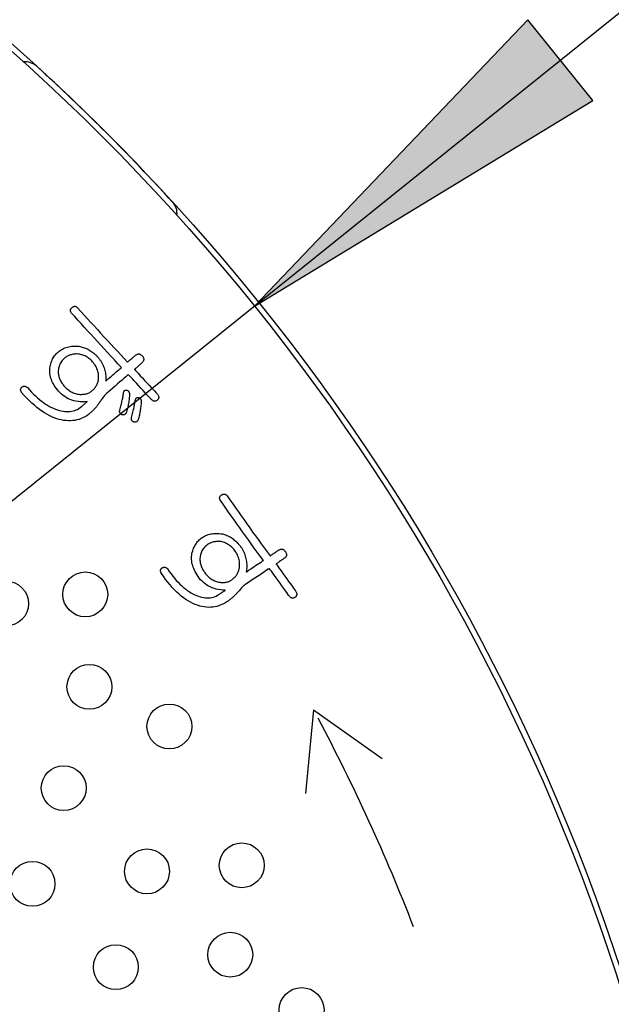
# Model space of a CAD drawing. Units: inches. Extents: x -10 to 430, y -10 to 604.
# Drawn here: x 285 to 296, y 466 to 484 of the extents above; entities that cross this region are included whole.
import ezdxf

# ---------------------------------------------------------------- set-up
doc = ezdxf.new("R2010")
doc.units = ezdxf.units.IN
doc.layers.add('1', color=7, linetype='Continuous')
doc.layers.add('PV', color=7, linetype='Continuous')
doc.styles.add('CONVERTER_11', font='txt.shx', dxfattribs={"width": 0.9})
doc.dimstyles.new('ME10_DIM_11', dxfattribs={"dimtxt": 7, "dimasz": 7, "dimexe": 2, "dimexo": 0, "dimgap": 2, "dimtad": 1, "dimzin": 12, "dimdsep": 46, "dimtxsty": 'CONVERTER_11', "dimsah": 1, "dimcen": 0.09, "dimclrd": 2, "dimclre": 2, "dimclrt": 7, "dimadec": 0, "dimazin": 0, "dimtfac": 1, "dimtdec": 4, "dimtix": 1, "dimtmove": 0, "dimatfit": 3, "dimfxl": 1, "dimtolj": 1, "dimtzin": 0, "dimarcsym": 0})

# ---------------------------------------------------------------- blocks, each defined once
blk = doc.blocks.new('*D4')
at = {"layer": '1', "color": 2, "linetype": 'Continuous'}
for p, q in [((332.754, 461.687), (332.754, 373.726)), ((288.753, 373.726), (334.754, 373.726)), ((332.754, 373.726), (332.754, 363.124)), ((292.153, 363.124), (334.754, 363.124)), ((332.754, 363.124), (332.754, 349.124))]:
    blk.add_line(p, q, dxfattribs=at)
at = {"layer": '1', "color": 2}
for points in [[(331.832, 380.726), (333.675, 380.726), (332.754, 373.726)], [(333.675, 356.124), (331.832, 356.124), (332.754, 363.124)]]:
    blk.add_solid(points, dxfattribs=at)
at = {"layer": '1', "color": 7, "insert": (330.754, 382.15), "char_height": 7, "attachment_point": 7, "rotation": 90, "line_spacing_factor": 0.60024, "style": 'CONVERTER_11'}
blk.add_mtext('浴槽最大厚み15mmまで', dxfattribs=at)

msp = doc.modelspace()

# ---------------------------------------------------------------- hatches: boundary and pattern name
at = {"layer": '1', "linetype": 'Continuous'}
msp.add_hatch(color=2, dxfattribs=at).paths.add_polyline_path([(295.663, 482.243), (294.508, 483.68), (289.63, 478.576)])

# ---------------------------------------------------------------- linework, layer by layer
at = {"layer": '1', "color": 2, "linetype": 'Continuous'}
for p, q in [((222.993, 425.006), (313.352, 497.647)), ((294.508, 483.68), (289.63, 478.576)), ((295.663, 482.243), (294.508, 483.68)), ((289.63, 478.576), (295.663, 482.243))]:
    msp.add_line(p, q, dxfattribs=at)
at = {"layer": 'PV', "color": 7, "linetype": 'Continuous'}
for p, q in [((286.27, 477.665), (286.258, 477.657)), ((286.282, 477.673), (286.27, 477.665)), ((286.295, 477.681), (286.282, 477.673)), ((286.308, 477.687), (286.295, 477.681)), ((286.322, 477.694), (286.308, 477.687)), ((286.336, 477.699), (286.322, 477.694)), ((286.351, 477.704), (286.336, 477.699)), ((286.366, 477.708), (286.351, 477.704)), ((286.382, 477.712), (286.366, 477.708)), ((286.398, 477.715), (286.382, 477.712)), ((286.415, 477.718), (286.398, 477.715)), ((286.432, 477.72), (286.415, 477.718)), ((286.45, 477.721), (286.432, 477.72)), ((286.468, 477.722), (286.45, 477.721)), ((286.49, 477.72), (286.468, 477.722)), ((286.511, 477.716), (286.49, 477.72)), ((286.532, 477.712), (286.511, 477.716)), ((286.553, 477.707), (286.532, 477.712)), ((286.573, 477.701), (286.553, 477.707)), ((286.592, 477.693), (286.573, 477.701)), ((286.611, 477.685), (286.592, 477.693)), ((286.629, 477.676), (286.611, 477.685)), ((286.647, 477.666), (286.629, 477.676)), ((286.665, 477.654), (286.647, 477.666)), ((286.148, 477.5), (286.143, 477.481)), ((286.154, 477.519), (286.148, 477.5)), ((286.162, 477.536), (286.154, 477.519)), ((286.17, 477.554), (286.162, 477.536)), ((286.18, 477.571), (286.17, 477.554)), ((286.191, 477.587), (286.18, 477.571)), ((286.203, 477.603), (286.191, 477.587)), ((286.217, 477.618), (286.203, 477.603)), ((286.231, 477.633), (286.217, 477.618)), ((286.247, 477.647), (286.231, 477.633)), ((286.258, 477.657), (286.247, 477.647)), ((286.682, 477.642), (286.665, 477.654)), ((286.698, 477.628), (286.682, 477.642)), ((286.714, 477.614), (286.698, 477.628)), ((286.73, 477.599), (286.714, 477.614)), ((286.745, 477.582), (286.73, 477.599)), ((286.761, 477.562), (286.745, 477.582)), ((286.776, 477.542), (286.761, 477.562)), ((286.79, 477.521), (286.776, 477.542)), ((286.803, 477.501), (286.79, 477.521)), ((286.814, 477.48), (286.803, 477.501)), ((286.136, 477.442), (286.134, 477.422)), ((286.134, 477.422), (286.134, 477.401)), ((286.134, 477.401), (286.135, 477.38)), ((286.135, 477.38), (286.136, 477.364)), ((286.139, 477.462), (286.136, 477.442)), ((286.136, 477.364), (286.139, 477.347)), ((286.143, 477.481), (286.139, 477.462)), ((286.139, 477.347), (286.142, 477.332)), ((286.142, 477.332), (286.146, 477.316)), ((286.146, 477.316), (286.151, 477.3)), ((286.824, 477.458), (286.814, 477.48)), ((286.832, 477.437), (286.824, 477.458)), ((286.839, 477.415), (286.832, 477.437)), ((286.845, 477.393), (286.839, 477.415)), ((286.849, 477.37), (286.845, 477.393)), ((286.852, 477.348), (286.849, 477.37)), ((286.854, 477.325), (286.852, 477.348)), ((286.854, 477.302), (286.854, 477.325)), ((286.151, 477.3), (286.156, 477.285)), ((286.156, 477.285), (286.162, 477.27)), ((286.162, 477.27), (286.169, 477.255)), ((286.169, 477.255), (286.176, 477.24)), ((286.176, 477.24), (286.184, 477.225)), ((286.184, 477.225), (286.193, 477.21)), ((286.193, 477.21), (286.203, 477.196)), ((286.203, 477.196), (286.213, 477.182)), ((286.213, 477.182), (286.224, 477.168)), ((286.224, 477.168), (286.236, 477.154)), ((286.236, 477.154), (286.251, 477.137)), ((286.251, 477.137), (286.266, 477.122)), ((286.797, 477.132), (286.806, 477.145)), ((286.806, 477.145), (286.813, 477.158)), ((286.813, 477.158), (286.821, 477.171)), ((286.821, 477.171), (286.827, 477.184)), ((286.827, 477.184), (286.833, 477.198)), ((286.833, 477.198), (286.838, 477.212)), ((286.838, 477.212), (286.843, 477.226)), ((286.843, 477.226), (286.847, 477.24)), ((286.847, 477.24), (286.85, 477.255)), ((286.85, 477.255), (286.853, 477.279)), ((286.853, 477.279), (286.854, 477.302)), ((286.266, 477.122), (286.282, 477.107)), ((286.282, 477.107), (286.298, 477.093)), ((286.298, 477.093), (286.314, 477.08)), ((286.314, 477.08), (286.331, 477.068)), ((286.331, 477.068), (286.348, 477.057)), ((286.348, 477.057), (286.365, 477.047)), ((286.365, 477.047), (286.383, 477.038)), ((286.383, 477.038), (286.402, 477.03)), ((286.402, 477.03), (286.42, 477.022)), ((286.42, 477.022), (286.439, 477.016)), ((286.439, 477.016), (286.459, 477.01)), ((286.459, 477.01), (286.478, 477.006)), ((286.478, 477.006), (286.498, 477.002)), ((286.498, 477.002), (286.518, 477.001)), ((286.518, 477.001), (286.538, 477)), ((286.538, 477), (286.557, 477.001)), ((286.557, 477.001), (286.575, 477.002)), ((286.575, 477.002), (286.592, 477.003)), ((286.592, 477.003), (286.609, 477.006)), ((286.609, 477.006), (286.625, 477.009)), ((286.625, 477.009), (286.641, 477.013)), ((286.641, 477.013), (286.656, 477.018)), ((286.656, 477.018), (286.67, 477.023)), ((286.67, 477.023), (286.684, 477.029)), ((286.684, 477.029), (286.697, 477.036)), ((286.697, 477.036), (286.71, 477.044)), ((286.71, 477.044), (286.722, 477.052)), ((286.722, 477.052), (286.733, 477.061)), ((286.733, 477.061), (286.745, 477.073)), ((286.745, 477.073), (286.757, 477.084)), ((286.757, 477.084), (286.768, 477.096)), ((286.768, 477.096), (286.778, 477.107)), ((286.778, 477.107), (286.788, 477.12)), ((286.788, 477.12), (286.797, 477.132)), ((287.286, 476.955), (287.289, 476.974)), ((287.289, 476.974), (287.292, 476.992)), ((287.292, 476.992), (287.295, 477.01)), ((287.295, 477.01), (287.297, 477.028)), ((287.297, 477.028), (287.299, 477.037)), ((287.299, 477.037), (287.302, 477.044)), ((287.302, 477.044), (287.305, 477.051)), ((287.305, 477.051), (287.308, 477.057)), ((287.308, 477.057), (287.311, 477.062)), ((287.311, 477.062), (287.315, 477.067)), ((287.315, 477.067), (287.319, 477.071)), ((287.319, 477.071), (287.324, 477.074)), ((287.324, 477.074), (287.329, 477.076)), ((287.329, 477.076), (287.334, 477.078)), ((287.334, 477.078), (287.339, 477.078)), ((287.339, 477.078), (287.345, 477.078)), ((287.345, 477.078), (287.351, 477.078)), ((287.351, 477.078), (287.358, 477.076)), ((287.358, 477.076), (287.365, 477.074)), ((287.365, 477.074), (287.37, 477.071)), ((287.37, 477.071), (287.375, 477.068)), ((287.375, 477.068), (287.379, 477.065)), ((287.379, 477.065), (287.383, 477.062)), ((287.383, 477.062), (287.387, 477.058)), ((287.387, 477.058), (287.39, 477.054)), ((287.39, 477.054), (287.393, 477.049)), ((287.393, 477.049), (287.395, 477.044)), ((287.395, 477.044), (287.398, 477.039)), ((287.398, 477.039), (287.399, 477.034)), ((287.399, 477.034), (287.401, 477.028)), ((287.402, 476.966), (287.4, 476.947)), ((287.401, 477.028), (287.402, 477.022)), ((287.402, 477.022), (287.403, 477.016)), ((287.403, 476.984), (287.402, 476.966)), ((287.403, 477.016), (287.403, 477.009)), ((287.403, 477.009), (287.403, 477.002)), ((287.403, 477.002), (287.403, 476.984)), ((287.243, 476.767), (287.249, 476.79)), ((287.249, 476.79), (287.255, 476.812)), ((287.255, 476.812), (287.26, 476.833)), ((287.26, 476.833), (287.265, 476.855)), ((287.265, 476.855), (287.27, 476.875)), ((287.27, 476.875), (287.275, 476.896)), ((287.275, 476.896), (287.279, 476.916)), ((287.279, 476.916), (287.283, 476.935)), ((287.283, 476.935), (287.286, 476.955)), ((287.378, 476.8), (287.373, 476.777)), ((287.382, 476.822), (287.378, 476.8)), ((287.386, 476.844), (287.382, 476.822)), ((287.39, 476.866), (287.386, 476.844)), ((287.393, 476.887), (287.39, 476.866)), ((287.396, 476.907), (287.393, 476.887)), ((287.398, 476.927), (287.396, 476.907)), ((287.4, 476.947), (287.398, 476.927)), ((287.485, 476.771), (287.489, 476.79)), ((287.489, 476.79), (287.493, 476.81)), ((287.493, 476.81), (287.496, 476.828)), ((287.496, 476.828), (287.499, 476.846)), ((287.499, 476.846), (287.502, 476.864)), ((287.502, 476.864), (287.505, 476.88)), ((287.505, 476.88), (287.507, 476.896)), ((287.507, 476.896), (287.509, 476.905)), ((287.509, 476.905), (287.512, 476.912)), ((287.512, 476.912), (287.515, 476.919)), ((287.515, 476.919), (287.518, 476.925)), ((287.518, 476.925), (287.521, 476.931)), ((287.521, 476.931), (287.525, 476.935)), ((287.525, 476.935), (287.529, 476.939)), ((287.529, 476.939), (287.534, 476.942)), ((287.534, 476.942), (287.539, 476.944)), ((287.539, 476.944), (287.544, 476.946)), ((287.544, 476.946), (287.549, 476.946)), ((287.549, 476.946), (287.555, 476.946)), ((287.555, 476.946), (287.561, 476.946)), ((287.561, 476.946), (287.568, 476.944)), ((287.568, 476.944), (287.575, 476.942)), ((287.575, 476.942), (287.58, 476.939)), ((287.58, 476.939), (287.585, 476.936)), ((287.585, 476.936), (287.589, 476.933)), ((287.589, 476.933), (287.593, 476.93)), ((287.593, 476.93), (287.597, 476.926)), ((287.597, 476.926), (287.6, 476.922)), ((287.6, 476.922), (287.603, 476.917)), ((287.603, 476.917), (287.605, 476.913)), ((287.605, 476.913), (287.607, 476.907)), ((287.608, 476.804), (287.605, 476.783)), ((287.607, 476.907), (287.609, 476.902)), ((287.61, 476.826), (287.608, 476.804)), ((287.609, 476.902), (287.611, 476.896)), ((287.612, 476.848), (287.61, 476.826)), ((287.611, 476.896), (287.612, 476.89)), ((287.612, 476.89), (287.613, 476.884)), ((287.613, 476.871), (287.612, 476.848)), ((287.613, 476.884), (287.613, 476.877)), ((287.613, 476.877), (287.613, 476.871)), ((287.227, 476.702), (287.228, 476.708)), ((287.228, 476.695), (287.227, 476.702)), ((287.228, 476.708), (287.229, 476.715)), ((287.228, 476.689), (287.228, 476.695)), ((287.23, 476.683), (287.228, 476.689)), ((287.229, 476.715), (287.231, 476.722)), ((287.232, 476.677), (287.23, 476.683)), ((287.231, 476.722), (287.237, 476.745)), ((287.234, 476.672), (287.232, 476.677)), ((287.237, 476.666), (287.234, 476.672)), ((287.237, 476.745), (287.243, 476.767)), ((287.241, 476.661), (287.237, 476.666)), ((287.245, 476.656), (287.241, 476.661)), ((287.25, 476.651), (287.245, 476.656)), ((287.256, 476.646), (287.25, 476.651)), ((287.262, 476.641), (287.256, 476.646)), ((287.268, 476.637), (287.262, 476.641)), ((287.276, 476.635), (287.268, 476.637)), ((287.284, 476.634), (287.276, 476.635)), ((287.291, 476.634), (287.284, 476.634)), ((287.297, 476.634), (287.291, 476.634)), ((287.304, 476.636), (287.297, 476.634)), ((287.31, 476.637), (287.304, 476.636)), ((287.316, 476.64), (287.31, 476.637)), ((287.321, 476.642), (287.316, 476.64)), ((287.326, 476.646), (287.321, 476.642)), ((287.331, 476.65), (287.326, 476.646)), ((287.335, 476.655), (287.331, 476.65)), ((287.339, 476.661), (287.335, 476.655)), ((287.343, 476.667), (287.339, 476.661)), ((287.346, 476.673), (287.343, 476.667)), ((287.349, 476.681), (287.346, 476.673)), ((287.356, 476.706), (287.349, 476.681)), ((287.362, 476.73), (287.356, 476.706)), ((287.368, 476.754), (287.362, 476.73)), ((287.373, 476.777), (287.368, 476.754)), ((287.44, 476.589), (287.447, 476.614)), ((287.447, 476.614), (287.453, 476.638)), ((287.453, 476.638), (287.459, 476.662)), ((287.459, 476.662), (287.465, 476.685)), ((287.465, 476.685), (287.47, 476.707)), ((287.47, 476.707), (287.475, 476.729)), ((287.475, 476.729), (287.48, 476.75)), ((287.48, 476.75), (287.485, 476.771)), ((287.575, 476.612), (287.57, 476.591)), ((287.58, 476.633), (287.575, 476.612)), ((287.584, 476.654), (287.58, 476.633)), ((287.589, 476.675), (287.584, 476.654)), ((287.592, 476.696), (287.589, 476.675)), ((287.596, 476.718), (287.592, 476.696)), ((287.599, 476.739), (287.596, 476.718)), ((287.602, 476.761), (287.599, 476.739)), ((287.605, 476.783), (287.602, 476.761)), ((287.437, 476.576), (287.439, 476.583)), ((287.437, 476.57), (287.437, 476.576)), ((287.437, 476.564), (287.437, 476.57)), ((287.437, 476.558), (287.437, 476.564)), ((287.438, 476.552), (287.437, 476.558)), ((287.44, 476.547), (287.438, 476.552)), ((287.439, 476.583), (287.44, 476.589)), ((287.442, 476.542), (287.44, 476.547)), ((287.445, 476.537), (287.442, 476.542)), ((287.448, 476.532), (287.445, 476.537)), ((287.452, 476.528), (287.448, 476.532)), ((287.456, 476.523), (287.452, 476.528)), ((287.461, 476.519), (287.456, 476.523)), ((287.466, 476.516), (287.461, 476.519)), ((287.472, 476.512), (287.466, 476.516)), ((287.479, 476.509), (287.472, 476.512)), ((287.487, 476.507), (287.479, 476.509)), ((287.494, 476.505), (287.487, 476.507)), ((287.501, 476.504), (287.494, 476.505)), ((287.508, 476.504), (287.501, 476.504)), ((287.514, 476.505), (287.508, 476.504)), ((287.52, 476.507), (287.514, 476.505)), ((287.526, 476.509), (287.52, 476.507)), ((287.532, 476.512), (287.526, 476.509)), ((287.537, 476.517), (287.532, 476.512)), ((287.542, 476.521), (287.537, 476.517)), ((287.547, 476.527), (287.542, 476.521)), ((287.551, 476.534), (287.547, 476.527)), ((287.555, 476.541), (287.551, 476.534)), ((287.559, 476.549), (287.555, 476.541)), ((287.565, 476.57), (287.559, 476.549)), ((287.57, 476.591), (287.565, 476.57)), ((288.804, 474.328), (288.787, 474.316)), ((288.817, 474.336), (288.804, 474.328)), ((288.829, 474.343), (288.817, 474.336)), ((288.842, 474.35), (288.829, 474.343)), ((288.856, 474.355), (288.842, 474.35)), ((288.87, 474.36), (288.856, 474.355)), ((288.884, 474.365), (288.87, 474.36)), ((288.899, 474.369), (288.884, 474.365)), ((288.914, 474.372), (288.899, 474.369)), ((288.93, 474.374), (288.914, 474.372)), ((288.946, 474.376), (288.93, 474.374)), ((288.962, 474.377), (288.946, 474.376)), ((288.979, 474.378), (288.962, 474.377)), ((288.997, 474.378), (288.979, 474.378)), ((289.015, 474.377), (288.997, 474.378)), ((289.033, 474.375), (289.015, 474.377)), ((289.054, 474.37), (289.033, 474.375)), ((289.075, 474.365), (289.054, 474.37)), ((289.096, 474.358), (289.075, 474.365)), ((289.115, 474.35), (289.096, 474.358)), ((289.134, 474.341), (289.115, 474.35)), ((289.153, 474.332), (289.134, 474.341)), ((289.17, 474.321), (289.153, 474.332)), ((288.674, 474.157), (288.669, 474.138)), ((288.681, 474.176), (288.674, 474.157)), ((288.688, 474.194), (288.681, 474.176)), ((288.696, 474.212), (288.688, 474.194)), ((288.706, 474.228), (288.696, 474.212)), ((288.717, 474.245), (288.706, 474.228)), ((288.729, 474.26), (288.717, 474.245)), ((288.742, 474.275), (288.729, 474.26)), ((288.756, 474.289), (288.742, 474.275)), ((288.771, 474.303), (288.756, 474.289)), ((288.787, 474.316), (288.771, 474.303)), ((289.188, 474.31), (289.17, 474.321)), ((289.204, 474.297), (289.188, 474.31)), ((289.22, 474.284), (289.204, 474.297)), ((289.235, 474.27), (289.22, 474.284)), ((289.25, 474.254), (289.235, 474.27)), ((289.264, 474.238), (289.25, 474.254)), ((289.277, 474.221), (289.264, 474.238)), ((289.29, 474.203), (289.277, 474.221)), ((289.304, 474.181), (289.29, 474.203)), ((289.317, 474.159), (289.304, 474.181)), ((289.328, 474.137), (289.317, 474.159)), ((288.662, 474.097), (288.66, 474.076)), ((288.66, 474.076), (288.66, 474.06)), ((288.66, 474.06), (288.66, 474.043)), ((288.66, 474.043), (288.661, 474.027)), ((288.661, 474.027), (288.663, 474.011)), ((288.665, 474.118), (288.662, 474.097)), ((288.663, 474.011), (288.666, 473.995)), ((288.669, 474.138), (288.665, 474.118)), ((288.666, 473.995), (288.67, 473.979)), ((288.67, 473.979), (288.674, 473.964)), ((289.338, 474.115), (289.328, 474.137)), ((289.347, 474.093), (289.338, 474.115)), ((289.354, 474.07), (289.347, 474.093)), ((289.359, 474.048), (289.354, 474.07)), ((289.364, 474.025), (289.359, 474.048)), ((289.367, 474.003), (289.364, 474.025)), ((289.368, 473.98), (289.367, 474.003)), ((289.368, 473.957), (289.368, 473.98)), ((288.674, 473.964), (288.679, 473.948)), ((288.679, 473.948), (288.684, 473.932)), ((288.684, 473.932), (288.691, 473.917)), ((288.691, 473.917), (288.698, 473.901)), ((288.698, 473.901), (288.705, 473.886)), ((288.705, 473.886), (288.714, 473.87)), ((288.714, 473.87), (288.723, 473.855)), ((288.723, 473.855), (288.733, 473.84)), ((288.733, 473.84), (288.746, 473.821)), ((288.746, 473.821), (288.759, 473.804)), ((288.759, 473.804), (288.773, 473.788)), ((289.324, 473.798), (289.331, 473.81)), ((289.331, 473.81), (289.338, 473.824)), ((289.338, 473.824), (289.344, 473.837)), ((289.344, 473.837), (289.35, 473.851)), ((289.35, 473.851), (289.355, 473.865)), ((289.355, 473.865), (289.36, 473.888)), ((289.36, 473.888), (289.364, 473.911)), ((289.364, 473.911), (289.367, 473.934)), ((289.367, 473.934), (289.368, 473.957)), ((288.773, 473.788), (288.787, 473.772)), ((288.787, 473.772), (288.802, 473.757)), ((288.802, 473.757), (288.817, 473.743)), ((288.817, 473.743), (288.833, 473.73)), ((288.833, 473.73), (288.849, 473.718)), ((288.849, 473.718), (288.865, 473.707)), ((288.865, 473.707), (288.882, 473.696)), ((288.882, 473.696), (288.9, 473.687)), ((288.9, 473.687), (288.918, 473.678)), ((288.918, 473.678), (288.937, 473.67)), ((288.937, 473.67), (288.956, 473.663)), ((288.956, 473.663), (288.975, 473.657)), ((288.975, 473.657), (288.995, 473.653)), ((288.995, 473.653), (289.014, 473.651)), ((289.014, 473.651), (289.033, 473.649)), ((289.033, 473.649), (289.051, 473.647)), ((289.051, 473.647), (289.069, 473.647)), ((289.069, 473.647), (289.086, 473.647)), ((289.086, 473.647), (289.102, 473.649)), ((289.102, 473.649), (289.118, 473.651)), ((289.118, 473.651), (289.134, 473.653)), ((289.134, 473.653), (289.149, 473.657)), ((289.149, 473.657), (289.163, 473.661)), ((289.163, 473.661), (289.177, 473.667)), ((289.177, 473.667), (289.19, 473.673)), ((289.19, 473.673), (289.203, 473.68)), ((289.203, 473.68), (289.215, 473.687)), ((289.215, 473.687), (289.228, 473.697)), ((289.228, 473.697), (289.241, 473.707)), ((289.241, 473.707), (289.254, 473.717)), ((289.254, 473.717), (289.266, 473.727)), ((289.266, 473.727), (289.277, 473.738)), ((289.277, 473.738), (289.287, 473.749)), ((289.287, 473.749), (289.297, 473.761)), ((289.297, 473.761), (289.307, 473.773)), ((289.307, 473.773), (289.315, 473.785)), ((289.315, 473.785), (289.324, 473.798)), ((290.687, 471.377), (290.544, 469.884)), ((290.687, 471.377), (291.909, 470.506))]:
    msp.add_line(p, q, dxfattribs=at)
for points in [[(287.261, 477.481), (287.198, 477.548), (287.136, 477.615), (287.074, 477.681), (287.012, 477.747), (286.951, 477.813), (286.891, 477.878), (286.831, 477.943), (286.772, 478.008), (286.713, 478.072), (286.655, 478.136), (286.597, 478.2), (286.54, 478.263), (286.483, 478.326), (286.427, 478.388), (286.372, 478.45), (286.366, 478.457), (286.361, 478.464), (286.358, 478.471), (286.355, 478.477), (286.353, 478.484), (286.351, 478.491), (286.351, 478.497), (286.352, 478.504), (286.353, 478.511), (286.356, 478.517), (286.359, 478.524), (286.363, 478.53), (286.368, 478.536), (286.374, 478.543), (286.381, 478.549), (286.388, 478.555), (286.395, 478.56), (286.402, 478.564), (286.409, 478.567), (286.416, 478.569), (286.423, 478.571), (286.429, 478.571), (286.436, 478.571), (286.442, 478.57), (286.449, 478.568), (286.455, 478.565), (286.462, 478.561), (286.468, 478.556), (286.474, 478.551), (286.48, 478.544), (286.538, 478.479), (286.596, 478.415), (286.655, 478.35), (286.713, 478.285), (286.772, 478.22), (286.831, 478.156), (286.89, 478.091), (286.949, 478.027), (287.009, 477.962), (287.069, 477.898), (287.128, 477.833), (287.188, 477.769), (287.248, 477.704), (287.309, 477.64), (287.369, 477.575)], [(286.648, 476.871), (286.606, 476.868), (286.566, 476.867), (286.526, 476.869), (286.487, 476.872), (286.45, 476.878), (286.414, 476.886), (286.379, 476.897), (286.345, 476.909), (286.312, 476.924), (286.281, 476.941), (286.25, 476.96), (286.221, 476.981), (286.193, 477.004), (286.166, 477.03), (286.141, 477.058), (286.119, 477.083), (286.099, 477.109), (286.08, 477.135), (286.063, 477.161), (286.048, 477.187), (286.034, 477.213), (286.022, 477.238), (286.012, 477.264), (286.003, 477.29), (285.996, 477.316), (285.99, 477.342), (285.986, 477.367), (285.983, 477.393), (285.983, 477.419), (285.983, 477.444), (285.986, 477.471), (285.99, 477.496), (285.995, 477.52), (286.001, 477.544), (286.007, 477.567), (286.015, 477.589), (286.024, 477.611), (286.034, 477.632), (286.044, 477.652), (286.056, 477.671), (286.069, 477.689), (286.083, 477.707), (286.097, 477.724), (286.113, 477.74), (286.13, 477.755), (286.148, 477.77), (286.167, 477.784), (286.187, 477.797), (286.208, 477.809), (286.229, 477.819), (286.251, 477.829), (286.273, 477.837), (286.296, 477.844), (286.32, 477.85), (286.345, 477.855), (286.37, 477.859), (286.396, 477.861), (286.423, 477.862), (286.45, 477.863), (286.478, 477.862), (286.499, 477.859), (286.52, 477.855), (286.541, 477.85), (286.561, 477.845), (286.581, 477.839), (286.601, 477.832), (286.62, 477.824), (286.64, 477.816), (286.659, 477.806), (286.678, 477.796), (286.696, 477.785), (286.715, 477.774), (286.733, 477.761), (286.75, 477.748), (286.768, 477.734), (286.778, 477.725), (286.788, 477.716), (286.798, 477.707), (286.808, 477.698), (286.817, 477.689), (286.826, 477.679), (286.835, 477.67), (286.844, 477.66), (286.852, 477.65), (286.86, 477.639), (286.868, 477.629), (286.876, 477.618), (286.883, 477.607), (286.891, 477.596), (286.898, 477.584), (286.91, 477.562), (286.921, 477.54), (286.932, 477.518), (286.941, 477.495), (286.95, 477.473), (286.957, 477.45), (286.964, 477.427), (286.969, 477.404), (286.974, 477.381), (286.978, 477.358), (286.981, 477.334), (286.983, 477.311), (286.984, 477.287), (286.984, 477.263), (286.983, 477.239)], [(287.369, 477.575), (287.371, 477.577), (287.376, 477.581), (287.383, 477.588), (287.393, 477.596), (287.405, 477.606), (287.417, 477.617), (287.43, 477.629), (287.444, 477.64), (287.457, 477.652), (287.47, 477.663), (287.481, 477.673), (287.491, 477.681), (287.499, 477.688), (287.503, 477.692), (287.505, 477.694)], [(287.505, 477.694), (287.514, 477.701), (287.523, 477.707), (287.532, 477.712), (287.541, 477.716), (287.549, 477.719), (287.558, 477.72), (287.566, 477.721), (287.575, 477.721), (287.583, 477.719), (287.591, 477.716), (287.6, 477.712), (287.608, 477.707), (287.616, 477.701), (287.624, 477.694), (287.631, 477.685), (287.639, 477.676), (287.645, 477.668), (287.65, 477.659), (287.654, 477.65), (287.656, 477.641), (287.658, 477.633), (287.658, 477.624), (287.658, 477.616), (287.656, 477.608), (287.653, 477.599), (287.649, 477.591), (287.644, 477.583), (287.638, 477.575), (287.63, 477.567), (287.622, 477.559)], [(287.622, 477.559), (287.62, 477.558), (287.615, 477.554), (287.608, 477.548), (287.599, 477.54), (287.588, 477.53), (287.576, 477.52), (287.564, 477.509), (287.551, 477.498), (287.538, 477.487), (287.526, 477.476), (287.516, 477.467), (287.506, 477.459), (287.499, 477.453), (287.495, 477.449), (287.493, 477.447)], [(287.384, 477.353), (287.379, 477.348), (287.364, 477.335), (287.34, 477.314), (287.309, 477.288), (287.274, 477.257), (287.234, 477.222), (287.192, 477.186), (287.149, 477.149), (287.107, 477.112), (287.068, 477.078), (287.032, 477.047), (287.001, 477.02), (286.978, 476.999), (286.962, 476.986), (286.957, 476.981)], [(286.983, 477.239), (286.986, 477.243), (286.996, 477.251), (287.012, 477.265), (287.032, 477.282), (287.055, 477.302), (287.081, 477.325), (287.108, 477.348), (287.136, 477.372), (287.163, 477.396), (287.189, 477.419), (287.212, 477.439), (287.232, 477.456), (287.248, 477.47), (287.257, 477.478), (287.261, 477.481)], [(287.787, 476.917), (287.782, 476.922), (287.768, 476.938), (287.745, 476.962), (287.716, 476.993), (287.683, 477.03), (287.645, 477.07), (287.606, 477.113), (287.566, 477.157), (287.526, 477.199), (287.489, 477.24), (287.455, 477.276), (287.426, 477.307), (287.404, 477.332), (287.389, 477.347), (287.384, 477.353)], [(287.493, 477.447), (287.498, 477.442), (287.513, 477.426), (287.535, 477.402), (287.564, 477.371), (287.597, 477.334), (287.635, 477.294), (287.674, 477.251), (287.715, 477.208), (287.754, 477.165), (287.791, 477.124), (287.825, 477.088), (287.854, 477.057), (287.876, 477.033), (287.891, 477.017), (287.896, 477.011)], [(286.957, 476.981), (286.945, 476.964), (286.934, 476.948), (286.923, 476.932), (286.912, 476.916), (286.901, 476.901), (286.891, 476.886), (286.881, 476.872), (286.872, 476.859), (286.862, 476.846), (286.853, 476.833), (286.844, 476.821), (286.836, 476.809), (286.828, 476.798), (286.82, 476.788), (286.813, 476.777), (286.807, 476.771), (286.801, 476.764), (286.795, 476.757), (286.789, 476.751), (286.782, 476.744), (286.776, 476.737), (286.769, 476.73), (286.761, 476.722), (286.754, 476.715), (286.746, 476.708), (286.738, 476.7), (286.73, 476.693), (286.721, 476.685), (286.713, 476.677), (286.704, 476.67), (286.673, 476.644), (286.641, 476.621), (286.608, 476.601), (286.574, 476.583), (286.54, 476.568), (286.504, 476.555), (286.468, 476.545), (286.431, 476.537), (286.393, 476.532), (286.355, 476.529), (286.315, 476.529), (286.275, 476.532), (286.234, 476.537), (286.192, 476.544), (286.149, 476.554), (286.106, 476.567), (286.062, 476.582), (286.019, 476.601), (285.975, 476.622), (285.931, 476.645), (285.887, 476.672), (285.842, 476.701), (285.798, 476.733), (285.753, 476.768), (285.708, 476.806), (285.663, 476.846), (285.618, 476.889), (285.573, 476.935), (285.527, 476.983), (285.481, 477.035), (285.477, 477.042), (285.473, 477.05), (285.469, 477.057), (285.466, 477.064), (285.464, 477.071), (285.463, 477.078), (285.463, 477.084), (285.463, 477.09), (285.464, 477.096), (285.465, 477.102), (285.467, 477.108), (285.47, 477.113), (285.474, 477.119), (285.479, 477.124), (285.484, 477.129), (285.49, 477.134), (285.496, 477.138), (285.503, 477.141), (285.509, 477.144), (285.516, 477.146), (285.522, 477.147), (285.529, 477.148), (285.535, 477.147), (285.542, 477.146), (285.549, 477.144), (285.556, 477.142), (285.562, 477.138), (285.569, 477.134), (285.576, 477.129), (285.583, 477.123), (285.619, 477.082), (285.656, 477.043), (285.692, 477.007), (285.728, 476.972), (285.764, 476.939), (285.8, 476.909), (285.836, 476.88), (285.871, 476.854), (285.907, 476.829), (285.943, 476.807), (285.978, 476.787), (286.014, 476.768), (286.049, 476.752), (286.085, 476.737), (286.12, 476.725), (286.155, 476.715), (286.188, 476.707), (286.221, 476.7), (286.253, 476.696), (286.285, 476.694), (286.315, 476.694), (286.344, 476.695), (286.373, 476.699), (286.4, 476.705), (286.427, 476.713), (286.453, 476.723), (286.478, 476.734), (286.502, 476.748), (286.525, 476.764), (286.547, 476.782)], [(287.896, 477.011), (287.903, 477.003), (287.909, 476.994), (287.915, 476.985), (287.919, 476.977), (287.922, 476.969), (287.924, 476.961), (287.926, 476.953), (287.926, 476.945), (287.925, 476.938), (287.923, 476.931), (287.921, 476.924), (287.917, 476.917), (287.912, 476.91), (287.906, 476.903), (287.9, 476.897), (287.892, 476.891), (287.885, 476.887), (287.878, 476.883), (287.87, 476.88), (287.863, 476.878), (287.856, 476.878), (287.848, 476.878), (287.841, 476.879), (287.833, 476.882), (287.825, 476.885), (287.818, 476.889), (287.81, 476.895), (287.803, 476.901), (287.795, 476.908), (287.787, 476.917)], [(286.547, 476.782), (286.548, 476.783), (286.552, 476.786), (286.557, 476.791), (286.565, 476.798), (286.573, 476.805), (286.583, 476.813), (286.593, 476.822), (286.603, 476.831), (286.613, 476.839), (286.622, 476.848), (286.631, 476.855), (286.638, 476.861), (286.644, 476.866), (286.647, 476.869), (286.648, 476.871)], [(289.791, 474.04), (289.736, 474.114), (289.682, 474.188), (289.629, 474.261), (289.576, 474.334), (289.524, 474.407), (289.472, 474.479), (289.42, 474.551), (289.369, 474.622), (289.319, 474.693), (289.269, 474.763), (289.219, 474.833), (289.17, 474.903), (289.122, 474.972), (289.074, 475.041), (289.026, 475.109), (289.021, 475.117), (289.018, 475.124), (289.015, 475.132), (289.012, 475.139), (289.011, 475.146), (289.011, 475.152), (289.011, 475.159), (289.013, 475.166), (289.015, 475.172), (289.018, 475.178), (289.022, 475.184), (289.027, 475.19), (289.033, 475.196), (289.039, 475.201), (289.047, 475.207), (289.055, 475.212), (289.062, 475.216), (289.07, 475.219), (289.077, 475.221), (289.084, 475.223), (289.091, 475.223), (289.098, 475.223), (289.105, 475.222), (289.111, 475.22), (289.117, 475.217), (289.123, 475.213), (289.129, 475.209), (289.134, 475.203), (289.14, 475.197), (289.145, 475.19), (289.195, 475.118), (289.245, 475.047), (289.295, 474.975), (289.345, 474.904), (289.395, 474.833), (289.446, 474.761), (289.497, 474.69), (289.548, 474.619), (289.599, 474.547), (289.65, 474.476), (289.702, 474.405), (289.754, 474.334), (289.806, 474.263), (289.858, 474.191), (289.91, 474.12)], [(289.108, 473.508), (289.066, 473.51), (289.025, 473.515), (288.986, 473.521), (288.948, 473.53), (288.912, 473.54), (288.877, 473.552), (288.843, 473.567), (288.811, 473.583), (288.781, 473.602), (288.751, 473.622), (288.724, 473.645), (288.697, 473.67), (288.672, 473.696), (288.649, 473.725), (288.627, 473.755), (288.608, 473.784), (288.592, 473.812), (288.576, 473.84), (288.563, 473.868), (288.551, 473.895), (288.54, 473.922), (288.531, 473.95), (288.524, 473.976), (288.518, 474.003), (288.514, 474.03), (288.512, 474.056), (288.511, 474.082), (288.512, 474.108), (288.514, 474.133), (288.518, 474.159), (288.524, 474.184), (288.531, 474.209), (288.538, 474.233), (288.547, 474.256), (288.557, 474.278), (288.567, 474.299), (288.578, 474.319), (288.591, 474.338), (288.604, 474.357), (288.618, 474.375), (288.633, 474.391), (288.648, 474.407), (288.665, 474.422), (288.683, 474.436), (288.701, 474.449), (288.721, 474.462), (288.742, 474.474), (288.763, 474.484), (288.785, 474.493), (288.807, 474.501), (288.83, 474.508), (288.853, 474.513), (288.877, 474.517), (288.902, 474.52), (288.927, 474.522), (288.952, 474.523), (288.978, 474.522), (289.005, 474.52), (289.032, 474.517), (289.06, 474.512), (289.08, 474.507), (289.1, 474.501), (289.12, 474.494), (289.14, 474.486), (289.159, 474.477), (289.178, 474.468), (289.197, 474.458), (289.215, 474.447), (289.232, 474.436), (289.25, 474.423), (289.267, 474.41), (289.284, 474.397), (289.3, 474.382), (289.316, 474.367), (289.332, 474.35), (289.341, 474.341), (289.35, 474.331), (289.359, 474.321), (289.367, 474.311), (289.375, 474.3), (289.383, 474.29), (289.391, 474.279), (289.398, 474.268), (289.405, 474.257), (289.412, 474.246), (289.419, 474.234), (289.425, 474.222), (289.431, 474.211), (289.437, 474.199), (289.442, 474.186), (289.452, 474.163), (289.46, 474.14), (289.468, 474.116), (289.475, 474.093), (289.48, 474.069), (289.485, 474.046), (289.489, 474.022), (289.492, 473.999), (289.494, 473.975), (289.495, 473.952), (289.495, 473.928), (289.494, 473.904), (289.492, 473.881), (289.489, 473.857), (289.485, 473.834)], [(289.91, 474.12), (289.912, 474.122), (289.917, 474.125), (289.925, 474.131), (289.936, 474.138), (289.949, 474.146), (289.962, 474.156), (289.977, 474.165), (289.992, 474.175), (290.006, 474.185), (290.02, 474.195), (290.033, 474.203), (290.043, 474.21), (290.052, 474.216), (290.057, 474.219), (290.059, 474.221)], [(290.059, 474.221), (290.069, 474.227), (290.078, 474.232), (290.088, 474.236), (290.097, 474.239), (290.106, 474.24), (290.114, 474.241), (290.123, 474.24), (290.131, 474.239), (290.139, 474.236), (290.147, 474.233), (290.155, 474.228), (290.162, 474.222), (290.169, 474.215), (290.176, 474.206), (290.183, 474.197), (290.189, 474.187), (290.194, 474.178), (290.198, 474.169), (290.201, 474.159), (290.202, 474.15), (290.203, 474.142), (290.202, 474.133), (290.201, 474.125), (290.198, 474.117), (290.194, 474.109), (290.189, 474.102), (290.183, 474.094), (290.176, 474.087), (290.168, 474.08), (290.158, 474.073)], [(289.485, 473.834), (289.489, 473.836), (289.5, 473.844), (289.517, 473.855), (289.538, 473.87), (289.564, 473.887), (289.592, 473.906), (289.622, 473.926), (289.653, 473.947), (289.683, 473.967), (289.711, 473.986), (289.737, 474.004), (289.759, 474.018), (289.776, 474.03), (289.787, 474.037), (289.791, 474.04)], [(290.158, 474.073), (290.156, 474.072), (290.151, 474.068), (290.143, 474.063), (290.133, 474.056), (290.122, 474.048), (290.108, 474.04), (290.095, 474.03), (290.08, 474.021), (290.067, 474.011), (290.053, 474.002), (290.042, 473.994), (290.031, 473.988), (290.024, 473.982), (290.019, 473.979), (290.017, 473.978)], [(290.017, 473.978), (290.021, 473.972), (290.034, 473.954), (290.053, 473.928), (290.078, 473.893), (290.107, 473.853), (290.139, 473.808), (290.173, 473.761), (290.207, 473.713), (290.241, 473.666), (290.273, 473.621), (290.302, 473.581), (290.327, 473.546), (290.346, 473.519), (290.359, 473.502), (290.363, 473.496)], [(289.428, 473.581), (289.414, 473.565), (289.401, 473.55), (289.388, 473.535), (289.375, 473.521), (289.363, 473.507), (289.351, 473.494), (289.339, 473.481), (289.328, 473.469), (289.317, 473.457), (289.307, 473.446), (289.297, 473.435), (289.287, 473.424), (289.277, 473.414), (289.268, 473.405), (289.26, 473.396), (289.253, 473.39), (289.247, 473.384), (289.24, 473.378), (289.233, 473.372), (289.226, 473.366), (289.218, 473.36), (289.21, 473.354), (289.202, 473.347), (289.194, 473.341), (289.185, 473.335), (289.176, 473.328), (289.167, 473.322), (289.158, 473.315), (289.148, 473.309), (289.138, 473.302), (289.104, 473.281), (289.07, 473.262), (289.035, 473.246), (288.999, 473.232), (288.963, 473.221), (288.926, 473.213), (288.889, 473.207), (288.852, 473.204), (288.814, 473.203), (288.775, 473.205), (288.736, 473.21), (288.696, 473.217), (288.656, 473.227), (288.615, 473.24), (288.574, 473.255), (288.533, 473.273), (288.491, 473.294), (288.45, 473.317), (288.409, 473.343), (288.368, 473.372), (288.328, 473.404), (288.287, 473.439), (288.247, 473.476), (288.207, 473.516), (288.167, 473.558), (288.127, 473.604), (288.088, 473.652), (288.048, 473.703), (288.009, 473.757), (287.97, 473.813), (287.966, 473.822), (287.963, 473.829), (287.96, 473.837), (287.958, 473.844), (287.957, 473.851), (287.957, 473.858), (287.957, 473.865), (287.958, 473.871), (287.96, 473.877), (287.962, 473.882), (287.965, 473.888), (287.968, 473.893), (287.973, 473.897), (287.978, 473.902), (287.983, 473.906), (287.99, 473.91), (287.997, 473.914), (288.004, 473.917), (288.011, 473.919), (288.017, 473.92), (288.024, 473.92), (288.031, 473.92), (288.037, 473.919), (288.044, 473.917), (288.05, 473.914), (288.056, 473.911), (288.063, 473.906), (288.069, 473.901), (288.075, 473.895), (288.081, 473.889), (288.113, 473.844), (288.144, 473.801), (288.175, 473.76), (288.207, 473.721), (288.238, 473.685), (288.27, 473.65), (288.303, 473.617), (288.335, 473.586), (288.367, 473.558), (288.4, 473.531), (288.433, 473.506), (288.466, 473.484), (288.499, 473.463), (288.532, 473.445), (288.566, 473.428), (288.599, 473.414), (288.632, 473.401), (288.663, 473.391), (288.695, 473.383), (288.725, 473.377), (288.755, 473.373), (288.785, 473.371), (288.813, 473.372), (288.841, 473.374), (288.869, 473.379), (288.896, 473.385), (288.922, 473.394), (288.947, 473.405), (288.972, 473.418), (288.996, 473.433)], [(289.897, 473.897), (289.891, 473.893), (289.875, 473.882), (289.849, 473.864), (289.815, 473.842), (289.776, 473.815), (289.732, 473.786), (289.686, 473.755), (289.639, 473.723), (289.593, 473.692), (289.549, 473.663), (289.51, 473.636), (289.477, 473.614), (289.45, 473.596), (289.434, 473.585), (289.428, 473.581)], [(290.244, 473.415), (290.239, 473.422), (290.227, 473.439), (290.208, 473.466), (290.183, 473.5), (290.154, 473.54), (290.122, 473.585), (290.088, 473.632), (290.053, 473.68), (290.019, 473.728), (289.987, 473.772), (289.958, 473.813), (289.933, 473.847), (289.914, 473.874), (289.902, 473.891), (289.897, 473.897)], [(288.996, 473.433), (288.998, 473.434), (289.002, 473.436), (289.008, 473.44), (289.016, 473.446), (289.025, 473.452), (289.036, 473.459), (289.047, 473.467), (289.058, 473.474), (289.069, 473.482), (289.079, 473.489), (289.089, 473.495), (289.096, 473.5), (289.103, 473.504), (289.107, 473.507), (289.108, 473.508)], [(290.363, 473.496), (290.369, 473.486), (290.375, 473.477), (290.379, 473.468), (290.382, 473.459), (290.384, 473.451), (290.385, 473.442), (290.386, 473.434), (290.385, 473.427), (290.383, 473.42), (290.381, 473.413), (290.377, 473.406), (290.373, 473.399), (290.367, 473.393), (290.361, 473.388), (290.353, 473.382), (290.345, 473.377), (290.337, 473.373), (290.33, 473.37), (290.322, 473.369), (290.315, 473.368), (290.307, 473.368), (290.3, 473.369), (290.292, 473.371), (290.285, 473.375), (290.278, 473.379), (290.271, 473.384), (290.264, 473.39), (290.257, 473.398), (290.25, 473.406), (290.244, 473.415)]]:
    msp.add_lwpolyline(points, dxfattribs=at)
for centre, radius in [((260.403, 455.08), 37.6), ((260.403, 455.08), 37.5), ((286.616, 473.435), 0.4), ((285.204, 473.271), 0.4), ((286.689, 471.786), 0.4), ((288.116, 471.08), 0.4), ((286.231, 469.981), 0.4), ((287.716, 468.496), 0.4), ((289.405, 468.604), 0.4), ((285.675, 468.274), 0.4), ((289.201, 467.011), 0.4), ((287.16, 466.789), 0.4), ((290.473, 466.025), 0.4)]:
    msp.add_circle(centre, radius, dxfattribs=at)
for centre, radius, start, end in [((285.548, 482.629), 0.3, 47.6377, 95.8357), ((260.657, 455.335), 37.24, 42.3623, 47.6377), ((287.952, 480.225), 0.3, 354.1643, 42.3623), ((260.393, 455.08), 34.399, 21.1783, 27.9973)]:
    msp.add_arc(centre, radius, start, end, dxfattribs=at)

# ---------------------------------------------------------------- dimensions: what is measured, and where the dimension line sits
at = {"layer": '1'}
dim = msp.add_linear_dim(base=(332.754, 373.726), p1=(292.153, 363.124), p2=(288.753, 373.726), angle=90, text='浴槽最大厚み15mmまで', dimstyle='ME10_DIM_11', dxfattribs=at)
dim.commit()
dim.dimension.update_dxf_attribs({"geometry": '*D4', "text_midpoint": (327.254, 421.919), "text_rotation": 90})

doc.saveas('drawing.dxf')
